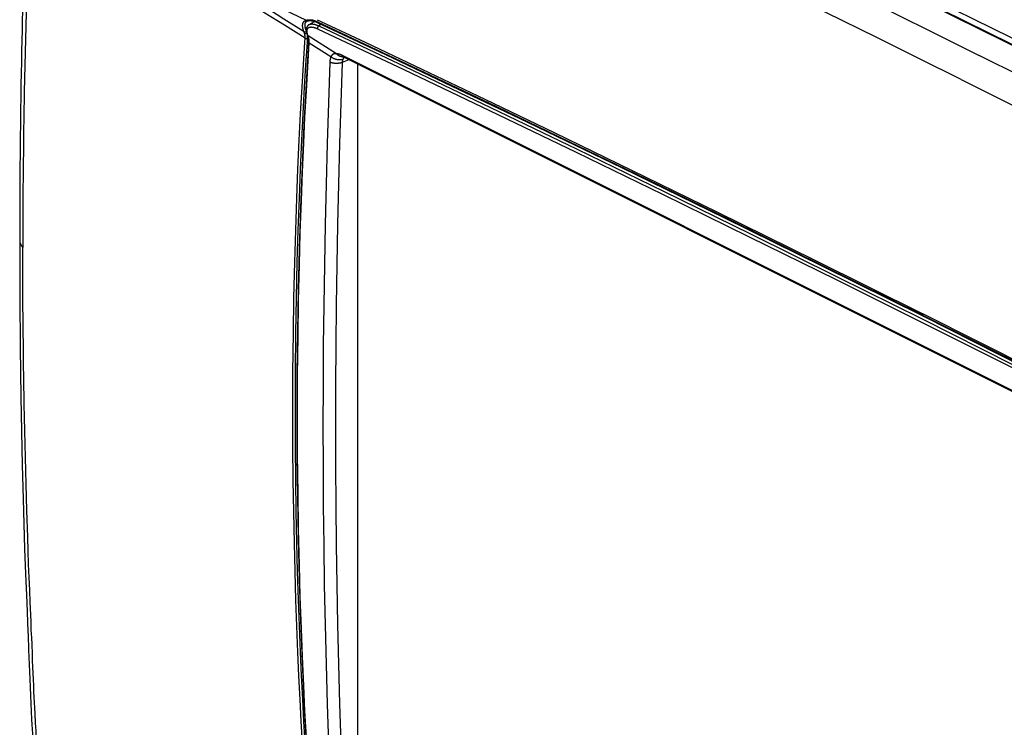
# Model space of a CAD drawing. Units: millimetres. Extents: x -47 to 57, y -56 to 56.
# Drawn here: x -47 to 5, y -2 to 36 of the extents above; entities that cross this region are included whole.
import ezdxf

# ---------------------------------------------------------------- set-up
doc = ezdxf.new("R2010")
doc.units = ezdxf.units.MM
doc.header["$LTSCALE"] = 16.335
doc.layers.get('0').update_dxf_attribs({"linetype": 'CONTINUOUS'})

msp = doc.modelspace()

# ---------------------------------------------------------------- linework, layer by layer
at = {"color": 7, "linetype": 'CONTINUOUS'}
for p, q in [((-31.536, 35.482), (-31.24, 35.655)), ((-31.13, 35.652), (-31.081, 35.629)), ((-31.109, 35.742), (-30.914, 35.652)), ((-30.881, 35.499), (-31.027, 35.416)), ((-31.801, 35.105), (-31.935, 35.19)), ((-31.617, 34.918), (-31.615, 34.914)), ((-31.611, 34.901), (-31.607, 34.892)), ((-31.607, 34.892), (-31.604, 34.883)), ((-31.604, 34.931), (-31.606, 34.938)), ((-31.601, 34.923), (-31.604, 34.931)), ((-31.604, 34.883), (-31.602, 34.875)), ((-31.602, 34.875), (-31.599, 34.867)), ((-30.081, 33.938), (-31.587, 34.885)), ((-31.584, 34.877), (-31.587, 34.885)), ((-31.761, 34.56), (-31.747, 34.763)), ((-31.627, 34.552), (-31.614, 34.759)), ((-31.572, 34.842), (-31.576, 34.853)), ((-30.382, 33.785), (-31.531, 34.507)), ((33.118, 2.407), (-29.766, 33.849)), ((-29.426, 33.623), (-29.785, 33.483)), ((-29.759, 33.781), (-29.764, 33.781)), ((-29.763, 33.782), (-29.76, 33.782)), ((-29.748, 33.778), (-29.746, 33.777)), ((-29.746, 33.777), (-29.736, 33.774)), ((-29.736, 33.774), (-29.732, 33.773)), ((-29.732, 33.773), (-29.73, 33.772)), ((-29.73, 33.772), (-29.727, 33.771)), ((-29.699, 33.759), (-29.693, 33.756)), ((33.215, 2.303), (-29.669, 33.745)), ((-28.967, -4.132), (-28.967, 33.393)), ((-46.828, 24.059), (-46.828, 23.706)), ((-46.661, 24.333), (-46.662, 23.915)), ((-46.662, 23.915), (-46.662, 23.706)), ((0.858, 20.112), (0.931, 20.076)), ((0.977, 20.169), (0.905, 20.205)), ((0.905, 20.128), (0.946, 20.107)), ((-46.39, 3.424), (-46.383, 3.24))]:
    msp.add_line(p, q, dxfattribs=at)
for points in [[(49.259, 11.564), (44.412, 14.278), (39.55, 16.966), (34.7, 19.613), (29.836, 22.234), (24.985, 24.813), (20.119, 27.366), (15.266, 29.878), (10.4, 32.363), (5.547, 34.806), (0.68, 37.222), (-4.172, 39.598), (-9.039, 41.945), (-13.891, 44.251), (-18.756, 46.53), (-23.606, 48.767), (-28.47, 50.976), (-33.318, 53.144), (-38.179, 55.283)], [(-34.197, 53.18), (-27.604, 50.228), (-21.036, 47.225), (-14.49, 44.169), (-7.969, 41.063), (-1.371, 37.859), (5.201, 34.603), (11.749, 31.298), (18.272, 27.943), (24.868, 24.488), (31.438, 20.984), (37.982, 17.432), (44.499, 13.832)], [(44.527, 13.881), (39.539, 16.639), (34.691, 19.285), (29.828, 21.905), (24.978, 24.483), (20.114, 27.035), (15.263, 29.546), (10.398, 32.03), (5.547, 34.473), (0.682, 36.888), (-4.169, 39.263), (-9.034, 41.61), (-13.884, 43.915), (-18.748, 46.193), (-23.597, 48.429), (-28.459, 50.637), (-34.19, 53.196)], [(-35.463, 52.411), (-35.004, 52.207), (-33.838, 51.688), (-32.681, 51.172), (-30.376, 50.139), (-28.071, 49.097), (-25.767, 48.048), (-23.468, 46.993), (-21.175, 45.934), (-18.885, 44.868), (-16.598, 43.797), (-14.312, 42.718), (-12.027, 41.631), (-9.743, 40.538), (-7.463, 39.439), (-5.186, 38.335), (-0.645, 36.109), (1.621, 34.987), (3.885, 33.859)], [(2.933, 32.578), (0.692, 33.696), (-1.526, 34.798), (-6.031, 37.019), (-8.323, 38.14), (-10.618, 39.255), (-12.879, 40.346), (-15.096, 41.409), (-17.285, 42.452), (-19.464, 43.482), (-21.648, 44.507), (-23.854, 45.533), (-26.108, 46.573), (-28.425, 47.633), (-30.766, 48.692), (-33.08, 49.726), (-34.224, 50.233), (-35.362, 50.737), (-36.342, 51.17)], [(-46.274, 42.187), (-46.301, 41.561), (-46.328, 40.914), (-46.354, 40.237), (-46.38, 39.543), (-46.405, 38.845), (-46.451, 37.467), (-46.491, 36.097), (-46.528, 34.716), (-46.56, 33.329), (-46.588, 31.941), (-46.611, 30.554), (-46.621, 29.861), (-46.63, 29.169), (-46.644, 27.787), (-46.654, 26.413), (-46.66, 25.057), (-46.661, 24.333)], [(-36.693, 38.112), (-35.018, 37.305), (-33.349, 36.505), (-31.688, 35.712)], [(-31.935, 35.19), (-32.867, 35.775), (-33.881, 36.414), (-34.362, 36.716), (-34.842, 37.018)], [(-31.747, 34.763), (-32.835, 35.448), (-33.868, 36.096), (-34.357, 36.404), (-34.846, 36.712)], [(-46.68, 36.199), (-46.692, 35.699), (-46.704, 35.183), (-46.716, 34.648), (-46.728, 34.095), (-46.739, 33.52), (-46.751, 32.923), (-46.762, 32.302), (-46.772, 31.654), (-46.782, 30.977), (-46.792, 30.267), (-46.801, 29.52), (-46.809, 28.731), (-46.815, 27.891), (-46.821, 26.994), (-46.825, 26.027), (-46.828, 24.975), (-46.828, 24.059)], [(-31.857, 35.283), (-31.859, 35.294), (-31.861, 35.305), (-31.863, 35.316), (-31.865, 35.327), (-31.867, 35.338), (-31.869, 35.349), (-31.87, 35.36), (-31.871, 35.368), (-31.872, 35.376), (-31.873, 35.384), (-31.874, 35.391), (-31.874, 35.399), (-31.875, 35.407), (-31.875, 35.415), (-31.875, 35.423), (-31.876, 35.431), (-31.876, 35.439), (-31.876, 35.447), (-31.875, 35.455), (-31.875, 35.463), (-31.875, 35.471), (-31.874, 35.479), (-31.873, 35.486), (-31.872, 35.494), (-31.871, 35.502), (-31.87, 35.51), (-31.868, 35.518), (-31.867, 35.525), (-31.865, 35.533), (-31.863, 35.541)], [(-31.863, 35.541), (-31.861, 35.546), (-31.859, 35.552), (-31.857, 35.558), (-31.855, 35.564), (-31.853, 35.569), (-31.85, 35.575), (-31.848, 35.581), (-31.845, 35.586), (-31.843, 35.592), (-31.84, 35.597), (-31.837, 35.602), (-31.834, 35.608), (-31.831, 35.613), (-31.828, 35.618), (-31.824, 35.623), (-31.821, 35.628), (-31.817, 35.633), (-31.813, 35.637), (-31.809, 35.642), (-31.805, 35.646), (-31.801, 35.651), (-31.797, 35.655), (-31.792, 35.659), (-31.787, 35.663), (-31.783, 35.667), (-31.778, 35.671), (-31.773, 35.674), (-31.767, 35.678), (-31.762, 35.681), (-31.757, 35.684), (-31.752, 35.687), (-31.746, 35.69), (-31.74, 35.693), (-31.735, 35.696), (-31.729, 35.698), (-31.723, 35.701), (-31.718, 35.703), (-31.712, 35.705), (-31.706, 35.707), (-31.7, 35.709), (-31.694, 35.71), (-31.688, 35.712)], [(-31.74, 35.366), (-31.741, 35.372), (-31.742, 35.378), (-31.743, 35.384), (-31.744, 35.39), (-31.745, 35.396), (-31.746, 35.402), (-31.746, 35.408), (-31.747, 35.414), (-31.747, 35.42), (-31.748, 35.426), (-31.748, 35.432), (-31.748, 35.438), (-31.749, 35.444), (-31.749, 35.45), (-31.749, 35.456), (-31.749, 35.462), (-31.749, 35.468), (-31.748, 35.473), (-31.748, 35.479), (-31.747, 35.485), (-31.747, 35.491), (-31.746, 35.497), (-31.745, 35.503), (-31.745, 35.509), (-31.744, 35.515), (-31.742, 35.521), (-31.741, 35.527), (-31.74, 35.533)], [(-31.74, 35.533), (-31.739, 35.536), (-31.738, 35.54), (-31.737, 35.543), (-31.736, 35.546), (-31.735, 35.55), (-31.734, 35.553), (-31.732, 35.557), (-31.731, 35.56), (-31.73, 35.564), (-31.729, 35.567), (-31.727, 35.57), (-31.726, 35.574), (-31.724, 35.577), (-31.723, 35.58), (-31.721, 35.584), (-31.72, 35.587), (-31.718, 35.59), (-31.716, 35.593), (-31.714, 35.596), (-31.713, 35.599), (-31.711, 35.602), (-31.709, 35.605), (-31.707, 35.608)], [(-31.707, 35.608), (-31.705, 35.611), (-31.703, 35.614), (-31.701, 35.616), (-31.7, 35.619), (-31.698, 35.621), (-31.696, 35.623), (-31.694, 35.626), (-31.692, 35.628), (-31.689, 35.63), (-31.687, 35.633), (-31.685, 35.635), (-31.683, 35.637), (-31.681, 35.639), (-31.678, 35.641), (-31.676, 35.643), (-31.674, 35.645), (-31.672, 35.647), (-31.669, 35.649), (-31.667, 35.651), (-31.664, 35.653), (-31.662, 35.655), (-31.659, 35.656), (-31.657, 35.658), (-31.654, 35.66)], [(-31.688, 35.712), (-31.682, 35.714), (-31.677, 35.717), (-31.671, 35.719), (-31.665, 35.721), (-31.659, 35.722), (-31.653, 35.724), (-31.647, 35.726), (-31.641, 35.727), (-31.635, 35.729), (-31.629, 35.73), (-31.623, 35.731), (-31.615, 35.733), (-31.607, 35.734), (-31.598, 35.736), (-31.59, 35.737), (-31.582, 35.738), (-31.574, 35.739), (-31.566, 35.74), (-31.557, 35.741), (-31.549, 35.741), (-31.541, 35.742), (-31.533, 35.742), (-31.524, 35.742), (-31.515, 35.742), (-31.506, 35.742), (-31.498, 35.742)], [(-31.688, 35.712), (-31.686, 35.71), (-31.685, 35.708), (-31.683, 35.707), (-31.681, 35.705), (-31.679, 35.703), (-31.677, 35.702), (-31.675, 35.7), (-31.673, 35.698), (-31.671, 35.697), (-31.669, 35.696), (-31.666, 35.694), (-31.664, 35.693), (-31.662, 35.692), (-31.66, 35.69), (-31.657, 35.689), (-31.655, 35.688), (-31.653, 35.687), (-31.65, 35.686), (-31.648, 35.686), (-31.646, 35.685), (-31.643, 35.684), (-31.641, 35.684), (-31.638, 35.683), (-31.636, 35.683), (-31.633, 35.682), (-31.631, 35.682), (-31.628, 35.682), (-31.626, 35.681), (-31.623, 35.681), (-31.621, 35.681), (-31.619, 35.681), (-31.616, 35.681), (-31.614, 35.681), (-31.612, 35.682), (-31.61, 35.682), (-31.607, 35.682), (-31.605, 35.683), (-31.603, 35.683), (-31.601, 35.684), (-31.598, 35.684)], [(-31.654, 35.66), (-31.652, 35.661), (-31.651, 35.662), (-31.649, 35.663), (-31.647, 35.664), (-31.646, 35.665), (-31.644, 35.666), (-31.642, 35.667), (-31.641, 35.668), (-31.639, 35.669), (-31.637, 35.669), (-31.635, 35.67), (-31.634, 35.671), (-31.632, 35.672)], [(-31.537, 35.481), (-31.542, 35.478), (-31.547, 35.475), (-31.552, 35.472), (-31.557, 35.469), (-31.561, 35.465), (-31.566, 35.462), (-31.571, 35.458), (-31.575, 35.455), (-31.579, 35.451), (-31.584, 35.447), (-31.588, 35.443), (-31.592, 35.439), (-31.596, 35.435), (-31.6, 35.431), (-31.604, 35.427), (-31.607, 35.422), (-31.611, 35.418), (-31.614, 35.414), (-31.617, 35.409), (-31.621, 35.405), (-31.624, 35.4), (-31.627, 35.396), (-31.63, 35.391), (-31.633, 35.386), (-31.635, 35.382), (-31.638, 35.377), (-31.64, 35.373), (-31.643, 35.368), (-31.645, 35.364), (-31.647, 35.359)], [(-31.632, 35.672), (-31.631, 35.673), (-31.629, 35.673), (-31.628, 35.674), (-31.627, 35.675), (-31.625, 35.675), (-31.624, 35.676), (-31.623, 35.676), (-31.621, 35.677)], [(-31.599, 35.684), (-31.595, 35.685), (-31.592, 35.686), (-31.589, 35.687), (-31.586, 35.687), (-31.582, 35.688), (-31.579, 35.689), (-31.576, 35.689), (-31.573, 35.69), (-31.569, 35.691), (-31.566, 35.691), (-31.563, 35.692), (-31.559, 35.692), (-31.556, 35.693), (-31.553, 35.693), (-31.55, 35.693), (-31.546, 35.694)], [(-31.546, 35.694), (-31.542, 35.694), (-31.538, 35.694), (-31.534, 35.695), (-31.53, 35.695), (-31.527, 35.695), (-31.523, 35.695), (-31.519, 35.696), (-31.515, 35.696), (-31.511, 35.696), (-31.507, 35.696), (-31.503, 35.696), (-31.499, 35.696), (-31.495, 35.696), (-31.491, 35.696)], [(-31.537, 35.482), (-31.531, 35.485), (-31.524, 35.488), (-31.518, 35.491), (-31.51, 35.495), (-31.501, 35.498), (-31.492, 35.501), (-31.484, 35.504), (-31.475, 35.507), (-31.466, 35.509), (-31.457, 35.511), (-31.447, 35.512), (-31.437, 35.514), (-31.426, 35.515), (-31.416, 35.516), (-31.406, 35.516), (-31.396, 35.517), (-31.386, 35.517), (-31.372, 35.516), (-31.359, 35.516), (-31.345, 35.515), (-31.332, 35.513), (-31.319, 35.512), (-31.306, 35.51), (-31.291, 35.507), (-31.276, 35.505), (-31.261, 35.502), (-31.247, 35.498), (-31.232, 35.495), (-31.218, 35.491), (-31.202, 35.486), (-31.186, 35.481), (-31.17, 35.476), (-31.155, 35.471), (-31.139, 35.465), (-31.124, 35.46), (-31.104, 35.452), (-31.084, 35.444), (-31.064, 35.435), (-31.044, 35.426), (-31.025, 35.417)], [(-31.498, 35.742), (-31.493, 35.742), (-31.489, 35.742), (-31.485, 35.742), (-31.481, 35.742), (-31.477, 35.742), (-31.472, 35.742), (-31.468, 35.741), (-31.464, 35.741), (-31.46, 35.741)], [(-31.491, 35.696), (-31.485, 35.696), (-31.479, 35.696), (-31.473, 35.696), (-31.467, 35.696), (-31.461, 35.695), (-31.455, 35.695), (-31.449, 35.695), (-31.443, 35.695), (-31.437, 35.694), (-31.432, 35.694), (-31.426, 35.693)], [(-31.46, 35.741), (-31.453, 35.74), (-31.446, 35.74), (-31.44, 35.739), (-31.433, 35.739), (-31.426, 35.738), (-31.419, 35.737), (-31.412, 35.736), (-31.405, 35.735), (-31.397, 35.734), (-31.39, 35.733), (-31.383, 35.732), (-31.376, 35.731)], [(-31.426, 35.693), (-31.419, 35.693), (-31.412, 35.692), (-31.405, 35.691), (-31.398, 35.69), (-31.392, 35.69), (-31.385, 35.689), (-31.378, 35.688), (-31.371, 35.687), (-31.365, 35.686), (-31.358, 35.685), (-31.351, 35.683)], [(-31.376, 35.731), (-31.365, 35.729), (-31.354, 35.727), (-31.344, 35.724), (-31.333, 35.722), (-31.323, 35.72), (-31.312, 35.717), (-31.302, 35.714), (-31.291, 35.711), (-31.281, 35.709), (-31.269, 35.705), (-31.258, 35.702), (-31.246, 35.698), (-31.235, 35.694), (-31.223, 35.69), (-31.212, 35.686), (-31.2, 35.682), (-31.189, 35.677), (-31.178, 35.673)], [(-31.351, 35.683), (-31.344, 35.682), (-31.337, 35.681), (-31.33, 35.679), (-31.324, 35.678), (-31.317, 35.677), (-31.31, 35.675), (-31.303, 35.673), (-31.296, 35.672), (-31.29, 35.67), (-31.283, 35.668), (-31.276, 35.667), (-31.269, 35.665)], [(-31.298, 35.678), (-31.301, 35.672), (-31.304, 35.667), (-31.307, 35.661), (-31.309, 35.655), (-31.312, 35.65), (-31.315, 35.644), (-31.318, 35.638), (-31.32, 35.632), (-31.323, 35.626), (-31.325, 35.621), (-31.328, 35.615)], [(-31.269, 35.665), (-31.26, 35.662), (-31.25, 35.659), (-31.24, 35.656), (-31.231, 35.653), (-31.221, 35.65), (-31.212, 35.647), (-31.202, 35.644), (-31.193, 35.64), (-31.183, 35.637), (-31.174, 35.633), (-31.164, 35.63), (-31.155, 35.626), (-31.146, 35.622), (-31.136, 35.618)], [(-31.178, 35.673), (-31.172, 35.67), (-31.166, 35.668), (-31.16, 35.665), (-31.154, 35.662), (-31.148, 35.66), (-31.142, 35.657), (-31.136, 35.654), (-31.13, 35.652)], [(-31.136, 35.618), (-31.13, 35.616), (-31.124, 35.613), (-31.118, 35.61), (-31.112, 35.608), (-31.106, 35.605), (-31.1, 35.602)], [(-31.124, 35.649), (-31.123, 35.647), (-31.123, 35.646), (-31.123, 35.645), (-31.123, 35.643), (-31.123, 35.642), (-31.122, 35.64), (-31.122, 35.639), (-31.122, 35.638), (-31.122, 35.636), (-31.121, 35.635), (-31.121, 35.634), (-31.12, 35.632), (-31.12, 35.631), (-31.12, 35.63), (-31.119, 35.628), (-31.119, 35.627), (-31.118, 35.626), (-31.118, 35.624), (-31.117, 35.623), (-31.116, 35.622), (-31.116, 35.62), (-31.115, 35.619), (-31.114, 35.618), (-31.114, 35.617), (-31.113, 35.616), (-31.112, 35.614), (-31.111, 35.613), (-31.11, 35.612), (-31.109, 35.611), (-31.109, 35.61), (-31.108, 35.609), (-31.107, 35.608), (-31.106, 35.607), (-31.105, 35.607), (-31.104, 35.606), (-31.103, 35.605), (-31.101, 35.604), (-31.1, 35.603), (-31.099, 35.602), (-31.098, 35.602), (-31.097, 35.601), (-31.096, 35.6), (-31.094, 35.6)], [(-31.1, 35.602), (-27.537, 33.925), (-23.984, 32.239), (-20.436, 30.543), (-15.016, 27.929), (-9.608, 25.293), (-4.37, 22.713), (0.858, 20.112)], [(-31.027, 35.416), (-31.03, 35.414), (-31.032, 35.413), (-31.035, 35.411), (-31.037, 35.409), (-31.04, 35.407), (-31.042, 35.405), (-31.045, 35.403), (-31.048, 35.4), (-31.05, 35.397), (-31.053, 35.395), (-31.055, 35.392), (-31.058, 35.389), (-31.06, 35.386), (-31.063, 35.383), (-31.065, 35.379), (-31.067, 35.376), (-31.069, 35.372), (-31.071, 35.369), (-31.073, 35.365), (-31.075, 35.362), (-31.077, 35.358), (-31.078, 35.354), (-31.08, 35.351), (-31.081, 35.347), (-31.083, 35.343), (-31.084, 35.339), (-31.085, 35.336), (-31.086, 35.332), (-31.087, 35.328), (-31.088, 35.324), (-31.089, 35.32), (-31.089, 35.316), (-31.09, 35.313), (-31.09, 35.309), (-31.09, 35.305), (-31.09, 35.301), (-31.09, 35.298), (-31.09, 35.295), (-31.09, 35.292), (-31.09, 35.289), (-31.089, 35.286), (-31.089, 35.284), (-31.088, 35.281), (-31.088, 35.278), (-31.087, 35.275), (-31.086, 35.273), (-31.086, 35.27), (-31.085, 35.268), (-31.084, 35.265), (-31.082, 35.263)], [(-31.081, 35.629), (-28.283, 34.313), (-25.118, 32.814), (-21.624, 31.149), (-17.839, 29.332), (-13.714, 27.335), (-9.248, 25.155), (-4.401, 22.767), (0.905, 20.128)], [(-31.025, 35.417), (-26.478, 33.267), (-21.939, 31.101), (-17.368, 28.901), (-12.805, 26.685), (-8.209, 24.435), (-3.622, 22.169), (0.861, 19.937)], [(-30.914, 35.652), (-28.566, 34.551), (-25.57, 33.127), (-22.254, 31.544), (-18.582, 29.778), (-14.501, 27.801), (-9.948, 25.578), (-4.846, 23.065), (0.905, 20.205)], [(-31.801, 35.105), (-31.805, 35.116), (-31.809, 35.127), (-31.813, 35.138), (-31.817, 35.149), (-31.821, 35.16), (-31.825, 35.171), (-31.829, 35.182), (-31.832, 35.193), (-31.836, 35.204), (-31.839, 35.215), (-31.842, 35.227), (-31.845, 35.238), (-31.848, 35.249), (-31.851, 35.26), (-31.854, 35.272), (-31.857, 35.283)], [(-31.801, 35.105), (-31.799, 35.104), (-31.796, 35.103), (-31.794, 35.102), (-31.791, 35.101), (-31.788, 35.1), (-31.786, 35.099), (-31.783, 35.098), (-31.78, 35.097), (-31.777, 35.096), (-31.775, 35.096), (-31.772, 35.095), (-31.769, 35.095), (-31.766, 35.095), (-31.763, 35.094), (-31.76, 35.094), (-31.758, 35.094), (-31.754, 35.094), (-31.751, 35.094), (-31.748, 35.094), (-31.744, 35.094), (-31.741, 35.095), (-31.738, 35.095), (-31.734, 35.096), (-31.731, 35.096), (-31.728, 35.097), (-31.725, 35.098), (-31.722, 35.099), (-31.718, 35.1), (-31.715, 35.101), (-31.712, 35.102), (-31.709, 35.103), (-31.706, 35.104), (-31.703, 35.105), (-31.7, 35.107), (-31.697, 35.108), (-31.694, 35.11), (-31.691, 35.111), (-31.688, 35.113), (-31.685, 35.115), (-31.683, 35.117), (-31.68, 35.119), (-31.677, 35.121), (-31.675, 35.123), (-31.672, 35.125), (-31.67, 35.127), (-31.667, 35.129)], [(-31.775, 35.027), (-31.777, 35.034), (-31.779, 35.041), (-31.781, 35.048), (-31.783, 35.054), (-31.785, 35.061), (-31.787, 35.068), (-31.789, 35.073), (-31.791, 35.079), (-31.793, 35.084), (-31.795, 35.089), (-31.797, 35.095), (-31.799, 35.1), (-31.801, 35.105)], [(-31.775, 35.027), (-31.772, 35.026), (-31.769, 35.025), (-31.766, 35.024), (-31.763, 35.023), (-31.761, 35.022), (-31.758, 35.021), (-31.755, 35.02), (-31.752, 35.02), (-31.749, 35.019), (-31.746, 35.019), (-31.743, 35.018), (-31.74, 35.018), (-31.737, 35.018), (-31.734, 35.017), (-31.731, 35.017), (-31.727, 35.017), (-31.724, 35.017), (-31.72, 35.018), (-31.716, 35.018), (-31.713, 35.018), (-31.709, 35.019), (-31.706, 35.019), (-31.702, 35.02), (-31.699, 35.021), (-31.695, 35.021), (-31.692, 35.022), (-31.688, 35.023), (-31.685, 35.024), (-31.681, 35.026), (-31.678, 35.027), (-31.675, 35.028), (-31.672, 35.029), (-31.668, 35.031), (-31.665, 35.032), (-31.662, 35.034), (-31.659, 35.036), (-31.656, 35.037), (-31.653, 35.039), (-31.65, 35.041), (-31.647, 35.043), (-31.644, 35.045), (-31.642, 35.047), (-31.639, 35.05)], [(-31.747, 34.763), (-31.747, 34.775), (-31.747, 34.787), (-31.746, 34.799), (-31.746, 34.811), (-31.746, 34.823), (-31.746, 34.835), (-31.747, 34.847), (-31.747, 34.859), (-31.748, 34.871), (-31.749, 34.883), (-31.75, 34.895), (-31.751, 34.906), (-31.752, 34.917), (-31.754, 34.929), (-31.755, 34.94), (-31.757, 34.951), (-31.759, 34.962), (-31.761, 34.973), (-31.764, 34.984), (-31.766, 34.995), (-31.769, 35.006), (-31.772, 35.016), (-31.775, 35.027)], [(-31.725, 35.295), (-31.727, 35.302), (-31.728, 35.308), (-31.73, 35.314), (-31.731, 35.321), (-31.733, 35.327), (-31.734, 35.334), (-31.736, 35.34), (-31.737, 35.347), (-31.738, 35.353), (-31.739, 35.36), (-31.74, 35.366)], [(-31.701, 35.216), (-31.704, 35.223), (-31.706, 35.23), (-31.708, 35.238), (-31.711, 35.245), (-31.713, 35.252), (-31.715, 35.259), (-31.717, 35.266), (-31.719, 35.273), (-31.721, 35.281), (-31.723, 35.288), (-31.725, 35.295)], [(-31.676, 35.149), (-31.679, 35.157), (-31.682, 35.164), (-31.684, 35.171), (-31.687, 35.179), (-31.69, 35.186), (-31.693, 35.194), (-31.696, 35.201), (-31.698, 35.209), (-31.701, 35.216)], [(-31.647, 35.359), (-31.65, 35.353), (-31.652, 35.347), (-31.654, 35.341), (-31.657, 35.335), (-31.659, 35.329), (-31.661, 35.323), (-31.663, 35.317), (-31.665, 35.31), (-31.666, 35.303), (-31.668, 35.296), (-31.67, 35.289), (-31.671, 35.282), (-31.672, 35.274), (-31.674, 35.267), (-31.675, 35.26), (-31.675, 35.252), (-31.676, 35.245), (-31.677, 35.238), (-31.677, 35.23), (-31.678, 35.223), (-31.678, 35.215), (-31.678, 35.207), (-31.678, 35.198), (-31.678, 35.19), (-31.678, 35.182), (-31.677, 35.174), (-31.677, 35.166), (-31.676, 35.157), (-31.675, 35.149)], [(-31.675, 35.149), (-31.674, 35.14), (-31.673, 35.131), (-31.672, 35.122), (-31.67, 35.111), (-31.669, 35.1), (-31.667, 35.089), (-31.664, 35.078), (-31.662, 35.067), (-31.66, 35.056), (-31.657, 35.045), (-31.654, 35.034), (-31.651, 35.023), (-31.648, 35.012), (-31.645, 35), (-31.641, 34.988), (-31.637, 34.977), (-31.634, 34.965), (-31.63, 34.953), (-31.625, 34.941), (-31.621, 34.929), (-31.617, 34.918)], [(-31.61, 34.95), (-31.615, 34.966), (-31.619, 34.981), (-31.623, 34.996), (-31.626, 35.01), (-31.63, 35.025), (-31.632, 35.039), (-31.635, 35.054), (-31.637, 35.069), (-31.639, 35.081), (-31.64, 35.094), (-31.641, 35.107), (-31.642, 35.12), (-31.642, 35.133), (-31.642, 35.145), (-31.642, 35.155), (-31.641, 35.164), (-31.64, 35.174), (-31.639, 35.183), (-31.637, 35.193), (-31.635, 35.202), (-31.633, 35.211), (-31.631, 35.219), (-31.629, 35.227), (-31.626, 35.235), (-31.623, 35.242), (-31.62, 35.25), (-31.616, 35.257), (-31.612, 35.265), (-31.608, 35.271), (-31.604, 35.278), (-31.599, 35.284), (-31.594, 35.29), (-31.589, 35.295), (-31.584, 35.301), (-31.578, 35.306), (-31.573, 35.311), (-31.567, 35.316), (-31.56, 35.32), (-31.554, 35.324), (-31.547, 35.328), (-31.541, 35.332), (-31.534, 35.335), (-31.526, 35.339), (-31.518, 35.342), (-31.511, 35.344), (-31.503, 35.347), (-31.495, 35.349), (-31.487, 35.35), (-31.479, 35.352), (-31.468, 35.354), (-31.457, 35.355), (-31.447, 35.356), (-31.436, 35.357), (-31.425, 35.357), (-31.414, 35.357), (-31.402, 35.356), (-31.39, 35.356), (-31.378, 35.355), (-31.365, 35.353), (-31.353, 35.352), (-31.341, 35.35), (-31.325, 35.347), (-31.309, 35.344), (-31.293, 35.34), (-31.277, 35.336), (-31.261, 35.331), (-31.241, 35.326), (-31.222, 35.319), (-31.203, 35.313)], [(-31.617, 34.918), (-31.615, 34.914), (-31.614, 34.91), (-31.612, 34.905), (-31.611, 34.901)], [(-31.612, 34.874), (-31.613, 34.879), (-31.613, 34.884), (-31.613, 34.89), (-31.614, 34.895), (-31.614, 34.9), (-31.614, 34.905), (-31.615, 34.909), (-31.615, 34.914), (-31.615, 34.918)], [(-31.615, 34.914), (-31.615, 34.913), (-31.614, 34.912), (-31.614, 34.911), (-31.613, 34.91), (-31.613, 34.909), (-31.612, 34.908), (-31.611, 34.907), (-31.611, 34.906), (-31.61, 34.905), (-31.609, 34.904), (-31.608, 34.903), (-31.607, 34.902), (-31.607, 34.901), (-31.606, 34.9), (-31.605, 34.899), (-31.604, 34.898), (-31.603, 34.897), (-31.602, 34.896), (-31.601, 34.895), (-31.6, 34.894), (-31.599, 34.893), (-31.598, 34.892), (-31.597, 34.891), (-31.596, 34.89), (-31.595, 34.889), (-31.593, 34.889), (-31.592, 34.888), (-31.591, 34.887), (-31.59, 34.886), (-31.589, 34.886), (-31.587, 34.885)], [(-31.614, 34.759), (-31.613, 34.768), (-31.613, 34.777), (-31.612, 34.786), (-31.612, 34.795), (-31.612, 34.804), (-31.612, 34.813), (-31.611, 34.821), (-31.611, 34.83), (-31.611, 34.839), (-31.612, 34.848), (-31.612, 34.857), (-31.612, 34.866), (-31.612, 34.874)], [(-31.606, 34.938), (-31.609, 34.946), (-31.61, 34.95)], [(-31.602, 34.875), (-31.601, 34.874), (-31.601, 34.873), (-31.6, 34.871), (-31.6, 34.87), (-31.599, 34.869), (-31.599, 34.868), (-31.598, 34.867), (-31.597, 34.865), (-31.597, 34.864), (-31.596, 34.863), (-31.595, 34.862), (-31.594, 34.861), (-31.593, 34.86), (-31.593, 34.859), (-31.592, 34.858), (-31.591, 34.857), (-31.59, 34.856), (-31.589, 34.855), (-31.588, 34.854), (-31.587, 34.853), (-31.586, 34.852), (-31.585, 34.851), (-31.584, 34.85), (-31.583, 34.849), (-31.582, 34.848), (-31.58, 34.847), (-31.579, 34.846), (-31.578, 34.846), (-31.577, 34.845), (-31.576, 34.844), (-31.574, 34.843), (-31.573, 34.843), (-31.572, 34.842)], [(-31.587, 34.885), (-31.589, 34.89), (-31.592, 34.896), (-31.594, 34.901), (-31.595, 34.907), (-31.597, 34.912), (-31.599, 34.918), (-31.601, 34.923)], [(-31.599, 34.867), (-31.598, 34.864), (-31.597, 34.861), (-31.596, 34.857), (-31.595, 34.854), (-31.594, 34.851), (-31.593, 34.847), (-31.592, 34.844), (-31.591, 34.841), (-31.59, 34.837)], [(-31.576, 34.853), (-31.578, 34.858), (-31.58, 34.864), (-31.581, 34.868), (-31.584, 34.877)], [(-31.203, 35.313), (-31.194, 35.309), (-31.184, 35.306), (-31.174, 35.302), (-31.164, 35.298), (-31.153, 35.294), (-31.143, 35.29), (-31.133, 35.285), (-31.123, 35.281), (-31.113, 35.277), (-31.103, 35.272), (-31.092, 35.268), (-31.082, 35.263)], [(-31.082, 35.263), (-26.536, 33.113), (-21.998, 30.947), (-17.427, 28.747), (-12.864, 26.531), (-8.269, 24.281), (-3.682, 22.016), (0.937, 19.716), (5.547, 17.401), (10.189, 15.052), (14.823, 12.688), (19.486, 10.29), (24.142, 7.877), (28.763, 5.464), (33.375, 3.038)], [(-32.394, 15.029), (-32.387, 17.104), (-32.365, 19.178), (-32.333, 21.053), (-32.29, 22.929), (-32.241, 24.622), (-32.182, 26.315), (-32.121, 27.849), (-32.052, 29.383), (-31.982, 30.782), (-31.905, 32.182), (-31.835, 33.371), (-31.761, 34.56)], [(-32.26, 15.032), (-32.252, 17.106), (-32.231, 19.179), (-32.199, 21.054), (-32.156, 22.929), (-32.107, 24.621), (-32.048, 26.314), (-31.987, 27.847), (-31.918, 29.381), (-31.848, 30.78), (-31.771, 32.179), (-31.702, 33.365), (-31.627, 34.552)], [(-31.566, 34.561), (-31.696, 32.367), (-31.81, 30.185), (-31.908, 28.003), (-31.992, 25.814), (-32.061, 23.624), (-32.114, 21.435), (-32.152, 19.256), (-32.175, 17.078), (-32.183, 14.899)], [(-32.147, 14.861), (-32.14, 16.945), (-32.119, 19.03), (-32.088, 20.913), (-32.046, 22.797), (-31.999, 24.487), (-31.942, 26.177), (-31.883, 27.698), (-31.817, 29.219), (-31.751, 30.598), (-31.679, 31.977), (-31.608, 33.242), (-31.531, 34.507)], [(-31.747, 34.763), (-31.744, 34.762), (-31.741, 34.761), (-31.738, 34.759), (-31.734, 34.758), (-31.731, 34.757), (-31.728, 34.756), (-31.724, 34.755), (-31.721, 34.754), (-31.718, 34.753), (-31.714, 34.753), (-31.711, 34.752), (-31.707, 34.751), (-31.704, 34.751), (-31.699, 34.75), (-31.695, 34.75), (-31.691, 34.749), (-31.686, 34.749), (-31.682, 34.749), (-31.677, 34.749), (-31.673, 34.749), (-31.669, 34.749), (-31.664, 34.749), (-31.66, 34.749), (-31.655, 34.749), (-31.652, 34.75), (-31.649, 34.75), (-31.646, 34.751), (-31.642, 34.751), (-31.639, 34.752), (-31.636, 34.752), (-31.632, 34.753), (-31.629, 34.754), (-31.626, 34.755), (-31.623, 34.756), (-31.62, 34.757), (-31.617, 34.758), (-31.614, 34.759)], [(-31.59, 34.837), (-31.589, 34.834), (-31.589, 34.831), (-31.588, 34.827), (-31.587, 34.824), (-31.586, 34.82), (-31.585, 34.817), (-31.585, 34.813)], [(-31.585, 34.813), (-31.582, 34.802), (-31.58, 34.791), (-31.578, 34.78), (-31.576, 34.769), (-31.574, 34.758), (-31.573, 34.747), (-31.571, 34.735), (-31.57, 34.724), (-31.569, 34.712), (-31.568, 34.7), (-31.567, 34.687), (-31.566, 34.675), (-31.566, 34.663), (-31.565, 34.651), (-31.565, 34.638), (-31.565, 34.626), (-31.565, 34.613), (-31.565, 34.6), (-31.565, 34.587), (-31.566, 34.574), (-31.566, 34.561)], [(-31.531, 34.507), (-31.53, 34.522), (-31.53, 34.537), (-31.53, 34.552), (-31.529, 34.568), (-31.53, 34.583), (-31.53, 34.598), (-31.531, 34.613), (-31.531, 34.627), (-31.532, 34.642), (-31.533, 34.656), (-31.535, 34.671), (-31.537, 34.685), (-31.538, 34.699), (-31.54, 34.713), (-31.543, 34.726), (-31.545, 34.74), (-31.548, 34.754), (-31.551, 34.767), (-31.554, 34.78), (-31.557, 34.792), (-31.56, 34.805), (-31.564, 34.817), (-31.568, 34.83), (-31.572, 34.842)], [(-31.567, 34.548), (-31.567, 34.547), (-31.567, 34.546), (-31.567, 34.545), (-31.567, 34.544), (-31.567, 34.543), (-31.567, 34.542), (-31.566, 34.541), (-31.566, 34.54), (-31.566, 34.539), (-31.566, 34.538), (-31.565, 34.537), (-31.565, 34.536), (-31.564, 34.535), (-31.564, 34.534), (-31.563, 34.533), (-31.563, 34.532), (-31.562, 34.531), (-31.562, 34.53), (-31.561, 34.529), (-31.56, 34.529), (-31.56, 34.528), (-31.559, 34.527), (-31.558, 34.526), (-31.557, 34.525), (-31.557, 34.524), (-31.556, 34.523), (-31.554, 34.522), (-31.553, 34.521), (-31.552, 34.52), (-31.551, 34.519), (-31.55, 34.518), (-31.549, 34.517), (-31.548, 34.517), (-31.547, 34.516), (-31.545, 34.515), (-31.544, 34.514), (-31.542, 34.513), (-31.541, 34.512), (-31.539, 34.511), (-31.537, 34.51), (-31.536, 34.509), (-31.534, 34.508), (-31.533, 34.508), (-31.531, 34.507)], [(-30.081, 33.938), (-30.089, 33.939), (-30.097, 33.941), (-30.105, 33.942), (-30.114, 33.943), (-30.122, 33.944), (-30.13, 33.945), (-30.139, 33.946), (-30.147, 33.946), (-30.154, 33.946), (-30.161, 33.946), (-30.168, 33.946), (-30.176, 33.945), (-30.183, 33.944), (-30.19, 33.944), (-30.197, 33.942), (-30.204, 33.941), (-30.211, 33.94), (-30.218, 33.938), (-30.225, 33.936), (-30.232, 33.934), (-30.239, 33.931), (-30.246, 33.928), (-30.252, 33.925), (-30.259, 33.922), (-30.265, 33.919), (-30.271, 33.916), (-30.276, 33.912), (-30.282, 33.909), (-30.288, 33.905), (-30.293, 33.901), (-30.299, 33.896), (-30.305, 33.891), (-30.311, 33.885), (-30.317, 33.88), (-30.322, 33.874), (-30.328, 33.869), (-30.333, 33.862), (-30.338, 33.856), (-30.343, 33.85), (-30.348, 33.843), (-30.352, 33.837), (-30.357, 33.83), (-30.362, 33.823), (-30.366, 33.815), (-30.37, 33.808), (-30.374, 33.8), (-30.378, 33.793), (-30.382, 33.785)], [(-29.766, 33.849), (-29.779, 33.855), (-29.793, 33.862), (-29.807, 33.868), (-29.821, 33.875), (-29.835, 33.881), (-29.848, 33.886), (-29.862, 33.892), (-29.875, 33.897), (-29.889, 33.902), (-29.902, 33.907), (-29.913, 33.91), (-29.924, 33.913), (-29.935, 33.917), (-29.945, 33.92), (-29.956, 33.923), (-29.967, 33.925), (-29.977, 33.928), (-29.987, 33.93), (-29.997, 33.931), (-30.007, 33.933), (-30.017, 33.935), (-30.027, 33.936), (-30.035, 33.937), (-30.042, 33.937), (-30.05, 33.938), (-30.058, 33.938), (-30.065, 33.938), (-30.073, 33.938), (-30.081, 33.938)], [(-29.764, 33.781), (-29.774, 33.782), (-29.784, 33.782), (-29.793, 33.783), (-29.803, 33.784), (-29.813, 33.785), (-29.823, 33.787), (-29.833, 33.789), (-29.843, 33.791), (-29.853, 33.793), (-29.863, 33.796), (-29.873, 33.799), (-29.883, 33.802), (-29.892, 33.805), (-29.902, 33.809), (-29.912, 33.813), (-29.921, 33.817), (-29.931, 33.821), (-29.94, 33.826), (-29.949, 33.831), (-29.958, 33.836), (-29.967, 33.841), (-29.976, 33.847), (-29.985, 33.852), (-29.994, 33.858), (-30.003, 33.865), (-30.011, 33.871), (-30.019, 33.878), (-30.027, 33.884), (-30.036, 33.891), (-30.043, 33.899), (-30.051, 33.906), (-30.059, 33.914), (-30.066, 33.922), (-30.074, 33.93), (-30.081, 33.938)], [(-29.669, 33.745), (-29.673, 33.747), (-29.677, 33.749), (-29.68, 33.751), (-29.684, 33.753), (-29.688, 33.755), (-29.691, 33.758), (-29.695, 33.76), (-29.698, 33.763), (-29.702, 33.765), (-29.705, 33.768), (-29.709, 33.771), (-29.712, 33.774), (-29.715, 33.777), (-29.718, 33.78), (-29.722, 33.783), (-29.725, 33.787), (-29.728, 33.79), (-29.731, 33.793), (-29.733, 33.797), (-29.736, 33.8), (-29.739, 33.804), (-29.742, 33.808), (-29.745, 33.811), (-29.747, 33.815), (-29.75, 33.819), (-29.752, 33.823), (-29.755, 33.828), (-29.757, 33.832), (-29.759, 33.836), (-29.762, 33.84), (-29.764, 33.844), (-29.766, 33.849)], [(43.232, 13.063), (42.774, 13.318), (41.608, 13.965), (40.45, 14.606), (38.146, 15.878), (35.841, 17.141), (33.536, 18.396), (31.237, 19.64), (28.944, 20.874), (26.655, 22.098), (24.368, 23.313), (22.082, 24.521), (19.796, 25.72), (17.513, 26.91), (15.232, 28.092), (12.955, 29.264), (8.415, 31.579), (6.149, 32.723), (3.885, 33.859)], [(-30.438, 33.495), (-30.514, 31.352), (-30.581, 29.208), (-30.639, 27.063), (-30.688, 24.931), (-30.728, 22.797), (-30.76, 20.664), (-30.782, 18.542), (-30.796, 16.42), (-30.8, 14.298)], [(-30.382, 33.785), (-30.386, 33.774), (-30.39, 33.762), (-30.394, 33.751), (-30.398, 33.739), (-30.401, 33.728), (-30.405, 33.716), (-30.408, 33.705), (-30.411, 33.693), (-30.414, 33.679), (-30.417, 33.666), (-30.42, 33.652), (-30.423, 33.638), (-30.425, 33.624), (-30.428, 33.61), (-30.43, 33.596), (-30.432, 33.582), (-30.433, 33.567), (-30.435, 33.553), (-30.436, 33.538), (-30.437, 33.524), (-30.438, 33.51), (-30.438, 33.495)], [(-29.785, 33.483), (-29.801, 33.477), (-29.816, 33.472), (-29.832, 33.467), (-29.848, 33.462), (-29.865, 33.457), (-29.882, 33.453), (-29.9, 33.449), (-29.917, 33.446), (-29.936, 33.443), (-29.955, 33.44), (-29.973, 33.438), (-29.992, 33.436), (-30.011, 33.434), (-30.031, 33.433), (-30.05, 33.432), (-30.07, 33.431), (-30.089, 33.431), (-30.109, 33.431), (-30.129, 33.432), (-30.149, 33.433), (-30.168, 33.434), (-30.188, 33.436), (-30.207, 33.438), (-30.227, 33.44), (-30.246, 33.443), (-30.265, 33.446), (-30.284, 33.45), (-30.303, 33.453), (-30.321, 33.457), (-30.338, 33.462), (-30.356, 33.467), (-30.374, 33.472), (-30.39, 33.477), (-30.406, 33.483), (-30.422, 33.489), (-30.438, 33.495)], [(-29.753, 33.641), (-29.765, 33.637), (-29.777, 33.634), (-29.789, 33.63), (-29.802, 33.627), (-29.814, 33.625), (-29.828, 33.623), (-29.842, 33.621), (-29.855, 33.619), (-29.869, 33.618), (-29.882, 33.617), (-29.897, 33.616), (-29.912, 33.616), (-29.926, 33.616), (-29.941, 33.616), (-29.955, 33.617), (-29.97, 33.618), (-29.985, 33.62), (-30, 33.622), (-30.016, 33.624), (-30.031, 33.626), (-30.05, 33.63), (-30.069, 33.634), (-30.088, 33.638), (-30.107, 33.643), (-30.126, 33.649), (-30.145, 33.655), (-30.163, 33.662), (-30.182, 33.669), (-30.2, 33.676), (-30.218, 33.684), (-30.236, 33.692), (-30.254, 33.701), (-30.268, 33.709), (-30.281, 33.716), (-30.295, 33.724), (-30.308, 33.732), (-30.321, 33.74), (-30.334, 33.749), (-30.346, 33.757), (-30.358, 33.766), (-30.37, 33.775), (-30.382, 33.785)], [(-29.753, 33.641), (-29.755, 33.635), (-29.757, 33.629), (-29.76, 33.623), (-29.762, 33.617), (-29.764, 33.61), (-29.766, 33.604), (-29.768, 33.597), (-29.77, 33.591), (-29.771, 33.584), (-29.773, 33.578), (-29.774, 33.571), (-29.776, 33.565), (-29.777, 33.558), (-29.778, 33.551), (-29.779, 33.544), (-29.78, 33.538), (-29.781, 33.531), (-29.782, 33.524), (-29.783, 33.517), (-29.784, 33.51), (-29.784, 33.504), (-29.784, 33.497), (-29.785, 33.49), (-29.86, 31.341)], [(-29.764, 33.782), (-29.764, 33.782), (-29.764, 33.782), (-29.764, 33.782), (-29.764, 33.782), (-29.764, 33.782), (-29.764, 33.782), (-29.764, 33.782), (-29.764, 33.782), (-29.764, 33.782), (-29.764, 33.782), (-29.764, 33.782), (-29.764, 33.782), (-29.764, 33.782), (-29.764, 33.782), (-29.764, 33.782), (-29.764, 33.782), (-29.763, 33.782), (-29.763, 33.782), (-29.763, 33.782)], [(-29.76, 33.782), (-29.76, 33.781), (-29.759, 33.781), (-29.758, 33.781), (-29.757, 33.781), (-29.757, 33.781), (-29.756, 33.781), (-29.755, 33.78), (-29.755, 33.78), (-29.754, 33.78), (-29.753, 33.78), (-29.753, 33.78), (-29.752, 33.779), (-29.751, 33.779), (-29.751, 33.779), (-29.75, 33.779), (-29.749, 33.778), (-29.748, 33.778)], [(-29.708, 33.737), (-29.711, 33.732), (-29.714, 33.726), (-29.717, 33.721), (-29.719, 33.716), (-29.722, 33.71), (-29.725, 33.704), (-29.728, 33.699), (-29.73, 33.693), (-29.733, 33.687), (-29.736, 33.681), (-29.739, 33.673), (-29.743, 33.665), (-29.746, 33.657), (-29.749, 33.649), (-29.753, 33.641)], [(-29.727, 33.771), (-29.724, 33.77), (-29.723, 33.769)], [(-29.723, 33.769), (-29.72, 33.768), (-29.718, 33.767), (-29.715, 33.766), (-29.712, 33.765), (-29.709, 33.763), (-29.707, 33.762), (-29.704, 33.761), (-29.701, 33.76), (-29.699, 33.759)], [(-29.696, 33.757), (-29.697, 33.756), (-29.698, 33.754), (-29.699, 33.753), (-29.7, 33.751), (-29.701, 33.749), (-29.702, 33.748), (-29.703, 33.746), (-29.704, 33.744), (-29.705, 33.742), (-29.706, 33.741), (-29.707, 33.739), (-29.708, 33.737)], [(-29.693, 33.756), (-29.686, 33.753), (-29.682, 33.751), (-29.678, 33.749), (-29.673, 33.747), (-29.669, 33.745)], [(2.933, 32.578), (5.176, 31.455), (7.397, 30.337), (11.911, 28.048), (14.211, 26.872), (16.514, 25.688), (18.784, 24.515), (21.01, 23.356), (23.209, 22.205), (25.398, 21.051), (27.593, 19.886), (29.81, 18.701), (32.074, 17.482), (34.403, 16.218), (36.755, 14.931), (39.078, 13.647), (40.226, 13.008), (41.369, 12.371), (42.352, 11.823)], [(-29.86, 31.341), (-29.927, 29.199), (-29.985, 27.057), (-30.034, 24.926), (-30.074, 22.795), (-30.105, 20.664), (-30.127, 18.544), (-30.14, 16.424), (-30.145, 14.304)], [(-46.828, 24.059), (-46.828, 24.051), (-46.828, 24.042), (-46.827, 24.034), (-46.826, 24.026), (-46.825, 24.018), (-46.823, 24.009), (-46.822, 24.001), (-46.82, 23.993), (-46.818, 23.985), (-46.815, 23.977), (-46.813, 23.969), (-46.81, 23.961), (-46.807, 23.953), (-46.805, 23.945), (-46.801, 23.935), (-46.797, 23.926), (-46.793, 23.916), (-46.788, 23.907), (-46.784, 23.898), (-46.779, 23.889), (-46.773, 23.877), (-46.767, 23.865), (-46.76, 23.853), (-46.753, 23.841), (-46.746, 23.83), (-46.739, 23.818), (-46.731, 23.805), (-46.723, 23.793), (-46.715, 23.781), (-46.707, 23.769), (-46.696, 23.753), (-46.684, 23.737), (-46.673, 23.722), (-46.662, 23.706)], [(-46.828, 23.706), (-46.82, 21.071), (-46.798, 18.435), (-46.762, 15.8), (-46.729, 14.01), (-46.689, 12.22), (-46.643, 10.431), (-46.607, 9.113), (-46.566, 7.795), (-46.518, 6.477), (-46.453, 4.951), (-46.39, 3.424)], [(-46.2, 3.248), (-46.213, 3.559), (-46.229, 3.943), (-46.245, 4.303), (-46.274, 4.972), (-46.301, 5.616), (-46.328, 6.282), (-46.354, 6.977), (-46.38, 7.689), (-46.405, 8.404), (-46.451, 9.813), (-46.491, 11.21), (-46.528, 12.615), (-46.56, 14.022), (-46.588, 15.427), (-46.611, 16.828), (-46.621, 17.527), (-46.63, 18.225), (-46.644, 19.615), (-46.654, 20.994), (-46.66, 22.355), (-46.662, 23.706)], [(0.861, 19.937), (5.608, 17.554), (10.25, 15.205), (14.884, 12.841), (19.548, 10.442), (24.205, 8.029), (28.832, 5.613), (33.452, 3.182)], [(0.905, 20.128), (0.904, 20.134), (0.904, 20.14), (0.904, 20.147), (0.904, 20.153), (0.904, 20.159), (0.904, 20.166), (0.905, 20.173), (0.905, 20.181), (0.905, 20.189), (0.906, 20.197), (0.906, 20.204)], [(0.905, 20.128), (0.905, 20.126), (0.905, 20.125), (0.905, 20.124), (0.905, 20.122), (0.905, 20.121), (0.905, 20.12), (0.905, 20.118), (0.905, 20.117), (0.906, 20.115), (0.906, 20.114), (0.906, 20.113), (0.906, 20.111), (0.907, 20.11), (0.907, 20.109), (0.907, 20.107), (0.908, 20.106), (0.908, 20.104), (0.908, 20.103), (0.909, 20.102), (0.909, 20.101), (0.91, 20.099), (0.91, 20.098), (0.911, 20.097), (0.912, 20.096), (0.912, 20.094), (0.913, 20.093), (0.914, 20.092), (0.915, 20.091), (0.915, 20.09), (0.916, 20.089), (0.917, 20.087), (0.918, 20.086), (0.919, 20.085), (0.92, 20.084), (0.921, 20.084), (0.922, 20.083), (0.923, 20.082), (0.924, 20.081), (0.925, 20.08), (0.926, 20.079), (0.927, 20.078), (0.928, 20.078), (0.929, 20.077), (0.931, 20.076)], [(0.931, 20.076), (6.226, 17.415), (11.51, 14.734), (17.023, 11.909), (22.525, 9.063), (28.006, 6.201), (33.475, 3.316)], [(0.946, 20.107), (5.359, 17.891), (9.461, 15.815), (13.25, 13.884), (16.76, 12.082), (20.022, 10.398), (23.06, 8.821), (25.832, 7.375), (28.356, 6.051), (30.826, 4.751), (33.489, 3.342)], [(33.568, 3.401), (32.208, 4.125), (30.845, 4.845), (27.757, 6.464), (24.353, 8.241), (20.596, 10.189), (16.437, 12.332), (11.82, 14.694), (6.672, 17.306), (0.977, 20.169)], [(-31.747, -4.587), (-31.88, -2.464), (-31.946, -1.314), (-32.007, -0.164), (-32.068, 1.09), (-32.124, 2.344), (-32.18, 3.717), (-32.229, 5.089), (-32.275, 6.595), (-32.314, 8.101), (-32.347, 9.755), (-32.372, 11.409), (-32.388, 13.219), (-32.394, 15.029)], [(-31.613, -4.584), (-31.746, -2.455), (-31.812, -1.306), (-31.873, -0.156), (-31.934, 1.098), (-31.99, 2.351), (-32.046, 3.723), (-32.094, 5.095), (-32.141, 6.601), (-32.179, 8.106), (-32.213, 9.76), (-32.238, 11.413), (-32.254, 13.222), (-32.26, 15.032)], [(-32.183, 14.899), (-32.175, 12.725), (-32.152, 10.551), (-32.114, 8.377), (-32.061, 6.202), (-31.992, 4.028), (-31.908, 1.855), (-31.81, -0.301), (-31.696, -2.456), (-31.567, -4.611)], [(-31.533, -4.609), (-31.609, -3.38), (-31.679, -2.151), (-31.751, -0.787), (-31.817, 0.577), (-31.883, 2.084), (-31.942, 3.591), (-31.999, 5.269), (-32.046, 6.947), (-32.088, 8.823), (-32.119, 10.698), (-32.14, 12.78), (-32.147, 14.861)], [(-30.8, 14.298), (-30.796, 12.188), (-30.782, 10.078), (-30.76, 7.968), (-30.729, 5.871), (-30.688, 3.774), (-30.639, 1.677), (-30.581, -0.408), (-30.514, -2.492), (-30.438, -4.576)], [(-30.145, 14.304), (-30.141, 12.196), (-30.127, 10.089), (-30.105, 7.981), (-30.074, 5.886), (-30.034, 3.791), (-29.985, 1.696), (-29.927, -0.387), (-29.861, -2.469), (-29.785, -4.55)], [(-46.383, 3.24), (-46.355, 2.463), (-46.328, 1.685), (-46.299, 0.908), (-46.283, 0.481), (-46.265, 0.054), (-46.245, -0.372), (-46.223, -0.799), (-46.198, -1.225), (-46.182, -1.478), (-46.164, -1.73), (-46.144, -1.982), (-46.122, -2.234), (-46.096, -2.485)], [(-45.916, -2.468), (-45.917, -2.452), (-45.934, -2.239), (-45.941, -2.131), (-45.949, -2.024), (-45.956, -1.918), (-45.962, -1.813), (-45.974, -1.611), (-45.986, -1.42), (-45.996, -1.242), (-46.006, -1.073), (-46.015, -0.912), (-46.031, -0.611), (-46.046, -0.325), (-46.06, -0.042), (-46.074, 0.251), (-46.088, 0.568), (-46.103, 0.896), (-46.117, 1.222), (-46.144, 1.903), (-46.16, 2.285), (-46.177, 2.707), (-46.195, 3.144), (-46.2, 3.248)]]:
    msp.add_lwpolyline(points, dxfattribs=at)

doc.saveas('drawing.dxf')
